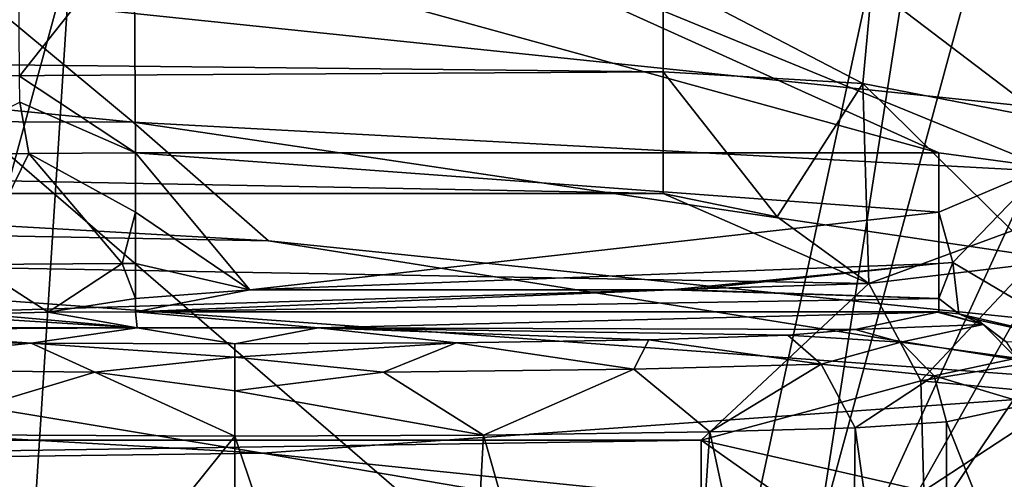
# Model space of a CAD drawing. Extents: x 0 to 53, y 0 to 37.
# Drawn here: x 12.1 to 14, y 30.7 to 31.6 of the extents above; entities that cross this region are included whole.
import ezdxf

# ---------------------------------------------------------------- set-up
doc = ezdxf.new("R2010")
doc.units = 0
doc.layers.add('PORCELANA', color=60, linetype='CONTINUOUS')

msp = doc.modelspace()

# ---------------------------------------------------------------- linework, layer by layer
at = {"layer": 'PORCELANA'}
for points in [[(15.7607, 32.6723, 37.0472), (11.9352, 28.3357, 37.1845), (18.7597, 33.5036, 37.0135), (15.7607, 32.6723, 37.0472)], [(18.7597, 33.5036, 37.0135), (11.9352, 28.3357, 37.1845), (31.2829, 27.2078, 37.1186), (18.7597, 33.5036, 37.0135)], [(19.4382, 29.9094, 33.0034), (17.0258, 33.5019, 33.0034), (13.9565, 32.7998, 33.0034), (19.4382, 29.9094, 33.0034)], [(10.8312, 32.417, 33.0034), (12.6, 26.4983, 33.0034), (13.9565, 32.7998, 33.0034), (10.8312, 32.417, 33.0034)], [(13.9565, 32.7998, 33.0034), (12.6, 26.4983, 33.0034), (12.975, 26.4983, 33.0034), (13.9565, 32.7998, 33.0034)], [(18.0217, 28.0396, 33.0034), (13.9565, 32.7998, 33.0034), (12.975, 26.4983, 33.0034), (18.0217, 28.0396, 33.0034)], [(19.4382, 29.9094, 33.0034), (13.9565, 32.7998, 33.0034), (18.0217, 28.0396, 33.0034), (19.4382, 29.9094, 33.0034)], [(15.7607, 32.6723, 37.0472), (12.1518, 31.7102, 37.0808), (11.9352, 28.3357, 37.1845), (15.7607, 32.6723, 37.0472)], [(14.0536, 31.2979, 36.6758), (12.4936, 31.9374, 36.6526), (15.5362, 32.4688, 36.6345), (14.0536, 31.2979, 36.6758)], [(7.6831, 32.3575, 33.0034), (12.225, 26.4983, 33.0034), (10.8312, 32.417, 33.0034), (7.6831, 32.3575, 33.0034)], [(10.8312, 32.417, 33.0034), (12.225, 26.4983, 33.0034), (12.6, 26.4983, 33.0034), (10.8312, 32.417, 33.0034)], [(7.6831, 32.3575, 33.0034), (11.9505, 26.4983, 33.0034), (12.225, 26.4983, 33.0034), (7.6831, 32.3575, 33.0034)], [(13.2081, 32.1299, 0.0034), (16.5091, 31.1578, 0.0034), (11.9814, 31.6291, 0.0034), (13.2081, 32.1299, 0.0034)], [(16.495, 32.1238, 0.1515), (19.5534, 31.2853, 0.0034), (13.2081, 32.1299, 0.0034), (16.495, 32.1238, 0.1515)], [(19.5534, 31.2853, 0.0034), (16.5091, 31.1578, 0.0034), (13.2081, 32.1299, 0.0034), (19.5534, 31.2853, 0.0034)], [(13.8468, 31.3256, 36.6747), (12.2759, 31.7584, 36.6589), (12.4936, 31.9374, 36.6526), (13.8468, 31.3256, 36.6747)], [(13.8468, 31.3256, 36.6747), (12.4936, 31.9374, 36.6526), (14.0536, 31.2979, 36.6758), (13.8468, 31.3256, 36.6747)], [(11.355, 31.9067, 31.9034), (12.6, 28.3483, 31.9034), (11.7586, 28.1459, 31.9034), (11.355, 31.9067, 31.9034)], [(13.4752, 30.0755, 31.9034), (12.6, 28.3483, 31.9034), (11.355, 31.9067, 31.9034), (13.4752, 30.0755, 31.9034)], [(13.4752, 30.0755, 31.9034), (11.355, 31.9067, 31.9034), (13.9713, 31.9005, 31.9034), (13.4752, 30.0755, 31.9034)], [(13.9713, 31.9005, 31.9034), (14.2862, 31.8445, 31.9034), (13.4752, 30.0755, 31.9034), (13.9713, 31.9005, 31.9034)], [(12.2743, 31.3857, 6.3035), (8.2497, 31.397, 12.6036), (7.3976, 31.8663, 0.0034), (12.2743, 31.3857, 6.3035)], [(11.9814, 31.6291, 0.0034), (12.2743, 31.3857, 6.3035), (7.3976, 31.8663, 0.0034), (11.9814, 31.6291, 0.0034)], [(13.4752, 30.0755, 31.9034), (14.2862, 31.8445, 31.9034), (14.4273, 31.7683, 31.9034), (13.4752, 30.0755, 31.9034)], [(13.4752, 30.0755, 31.9034), (14.4273, 31.7683, 31.9034), (14.5386, 31.6537, 31.9034), (13.4752, 30.0755, 31.9034)], [(12.0512, 31.664, 36.6237), (12.2759, 31.7584, 36.6589), (12.0523, 31.4751, 36.6303), (12.0512, 31.664, 36.6237)], [(12.2759, 31.7584, 36.6589), (12.2786, 31.3256, 36.674), (12.0523, 31.4751, 36.6303), (12.2759, 31.7584, 36.6589)], [(12.2786, 31.3256, 36.674), (12.2759, 31.7584, 36.6589), (13.8468, 31.3256, 36.6747), (12.2786, 31.3256, 36.674)], [(14.042, 31.7297, 30.8293), (13.716, 31.6513, 29.9623), (14.0572, 31.3915, 29.9122), (14.042, 31.7297, 30.8293)], [(3.8655, 31.5844, 29.7058), (13.3086, 31.6643, 29.7997), (3.8608, 31.695, 29.8533), (3.8655, 31.5844, 29.7058)], [(11.7876, 30.3756, 37.0779), (12.1518, 31.7102, 37.0808), (11.7248, 31.704, 36.9796), (11.7876, 30.3756, 37.0779)], [(11.9352, 28.3357, 37.1845), (12.1518, 31.7102, 37.0808), (11.7876, 30.3756, 37.0779), (11.9352, 28.3357, 37.1845)], [(3.8655, 31.5844, 29.7058), (13.3086, 31.4839, 29.6343), (13.3086, 31.6643, 29.7997), (3.8655, 31.5844, 29.7058)], [(13.3086, 31.4839, 29.6343), (13.6986, 31.4611, 29.6801), (13.3086, 31.6643, 29.7997), (13.3086, 31.4839, 29.6343)], [(13.3086, 31.6643, 29.7997), (13.6986, 31.4611, 29.6801), (13.716, 31.6513, 29.9623), (13.3086, 31.6643, 29.7997)], [(13.8315, 30.0494, 31.7873), (13.4752, 30.0755, 31.9034), (14.5386, 31.6537, 31.9034), (13.8315, 30.0494, 31.7873)], [(14.5386, 31.6537, 31.9034), (14.0382, 30.379, 31.7867), (13.8315, 30.0494, 31.7873), (14.5386, 31.6537, 31.9034)], [(13.6986, 31.4611, 29.6801), (14.0572, 31.3915, 29.9122), (13.716, 31.6513, 29.9623), (13.6986, 31.4611, 29.6801)], [(16.5091, 31.1578, 0.0034), (12.2743, 31.3857, 6.3035), (11.9814, 31.6291, 0.0034), (16.5091, 31.1578, 0.0034)], [(3.8685, 31.4278, 29.6084), (13.3086, 31.4839, 29.6343), (3.8655, 31.5844, 29.7058), (3.8685, 31.4278, 29.6084)], [(3.8685, 31.4278, 29.6084), (13.3086, 31.2466, 29.5744), (13.3086, 31.4839, 29.6343), (3.8685, 31.4278, 29.6084)], [(13.3086, 31.2466, 29.5744), (13.5312, 31.2004, 29.5744), (13.3086, 31.4839, 29.6343), (13.3086, 31.2466, 29.5744)], [(13.3086, 31.4839, 29.6343), (13.5312, 31.2004, 29.5744), (13.6986, 31.4611, 29.6801), (13.3086, 31.4839, 29.6343)], [(12.0523, 31.4751, 36.6303), (12.2786, 31.3256, 36.674), (12.0527, 31.4245, 36.6321), (12.0523, 31.4751, 36.6303)], [(13.5312, 31.2004, 29.5744), (13.7098, 31.0704, 29.5744), (13.6986, 31.4611, 29.6801), (13.5312, 31.2004, 29.5744)], [(13.6986, 31.4611, 29.6801), (13.7098, 31.0704, 29.5744), (13.99, 31.1733, 29.6643), (13.6986, 31.4611, 29.6801)], [(13.6986, 31.4611, 29.6801), (13.99, 31.1733, 29.6643), (14.0572, 31.3915, 29.9122), (13.6986, 31.4611, 29.6801)], [(3.8696, 31.2466, 29.5744), (13.3086, 31.2466, 29.5744), (3.8685, 31.4278, 29.6084), (3.8696, 31.2466, 29.5744)], [(12.0527, 31.4245, 36.6321), (12.0702, 31.3241, 36.641), (11.8415, 31.3197, 36.5149), (12.0527, 31.4245, 36.6321)], [(12.2786, 31.3256, 36.674), (12.0702, 31.3241, 36.641), (12.0527, 31.4245, 36.6321), (12.2786, 31.3256, 36.674)], [(12.538, 31.1536, 12.3197), (9.7015, 31.2064, 12.8502), (8.2497, 31.397, 12.6036), (12.538, 31.1536, 12.3197)], [(12.2743, 31.3857, 6.3035), (12.538, 31.1536, 12.3197), (8.2497, 31.397, 12.6036), (12.2743, 31.3857, 6.3035)], [(16.7536, 30.7204, 11.4608), (12.538, 31.1536, 12.3197), (12.2743, 31.3857, 6.3035), (16.7536, 30.7204, 11.4608)], [(16.5091, 31.1578, 0.0034), (16.7536, 30.7204, 11.4608), (12.2743, 31.3857, 6.3035), (16.5091, 31.1578, 0.0034)], [(11.9638, 31.1074, 36.5021), (11.8415, 31.3197, 36.5149), (12.0702, 31.3241, 36.641), (11.9638, 31.1074, 36.5021)], [(11.9638, 31.1074, 36.5021), (12.0702, 31.3241, 36.641), (12.2524, 31.1098, 36.5921), (11.9638, 31.1074, 36.5021)], [(12.2786, 31.2095, 36.6549), (12.0702, 31.3241, 36.641), (12.2786, 31.3256, 36.674), (12.2786, 31.2095, 36.6549)], [(12.2524, 31.1098, 36.5921), (12.0702, 31.3241, 36.641), (12.2786, 31.2095, 36.6549), (12.2524, 31.1098, 36.5921)], [(13.8468, 31.3256, 36.6747), (13.8468, 31.2095, 36.6556), (12.2786, 31.3256, 36.674), (13.8468, 31.3256, 36.6747)], [(12.2786, 31.3256, 36.674), (13.8468, 31.2095, 36.6556), (12.5019, 31.058, 36.5284), (12.2786, 31.3256, 36.674)], [(12.2786, 31.3256, 36.674), (12.5019, 31.058, 36.5284), (12.2786, 31.2095, 36.6549), (12.2786, 31.3256, 36.674)], [(14.0536, 31.2979, 36.6758), (13.8468, 31.2095, 36.6556), (13.8468, 31.3256, 36.6747), (14.0536, 31.2979, 36.6758)], [(14.0536, 31.2979, 36.6758), (13.874, 31.1116, 36.5958), (13.8468, 31.2095, 36.6556), (14.0536, 31.2979, 36.6758)], [(14.1457, 30.9508, 36.6033), (13.874, 31.1116, 36.5958), (14.0536, 31.2979, 36.6758), (14.1457, 30.9508, 36.6033)], [(13.7098, 31.0704, 29.5744), (13.3086, 31.2466, 29.5744), (3.8696, 31.2466, 29.5744), (13.7098, 31.0704, 29.5744)], [(3.8696, 31.2466, 29.5744), (3.8696, 30.7648, 29.5744), (13.7098, 31.0704, 29.5744), (3.8696, 31.2466, 29.5744)], [(13.5312, 31.2004, 29.5744), (13.3086, 31.2466, 29.5744), (13.7098, 31.0704, 29.5744), (13.5312, 31.2004, 29.5744)], [(12.5267, 30.7394, 12.706), (8.234, 30.9836, 12.9894), (9.7015, 31.2064, 12.8502), (12.5267, 30.7394, 12.706)], [(14.3351, 30.8678, 12.3071), (12.5267, 30.7394, 12.706), (9.7015, 31.2064, 12.8502), (14.3351, 30.8678, 12.3071)], [(14.3351, 30.8678, 12.3071), (9.7015, 31.2064, 12.8502), (12.538, 31.1536, 12.3197), (14.3351, 30.8678, 12.3071)], [(12.2524, 31.1098, 36.5921), (12.2786, 31.2095, 36.6549), (12.2786, 31.1097, 36.5926), (12.2524, 31.1098, 36.5921)], [(12.2786, 31.2095, 36.6549), (12.5019, 31.058, 36.5284), (12.2786, 31.1097, 36.5926), (12.2786, 31.2095, 36.6549)], [(13.8468, 31.1097, 36.5933), (12.5019, 31.058, 36.5284), (13.8468, 31.2095, 36.6556), (13.8468, 31.1097, 36.5933)], [(13.8468, 31.2095, 36.6556), (13.874, 31.1116, 36.5958), (13.8468, 31.1097, 36.5933), (13.8468, 31.2095, 36.6556)], [(13.99, 31.1733, 29.6643), (13.7098, 31.0704, 29.5744), (14.0257, 31.1082, 29.6629), (13.99, 31.1733, 29.6643)], [(16.7536, 30.7204, 11.4608), (14.3351, 30.8678, 12.3071), (12.538, 31.1536, 12.3197), (16.7536, 30.7204, 11.4608)], [(12.2524, 31.1098, 36.5921), (12.1082, 31.0144, 36.3416), (11.9638, 31.1074, 36.5021), (12.2524, 31.1098, 36.5921)], [(11.9638, 31.1074, 36.5021), (12.1082, 31.0144, 36.3416), (11.9739, 31.0114, 36.2289), (11.9638, 31.1074, 36.5021)], [(12.2524, 31.1098, 36.5921), (12.2786, 31.0415, 36.4967), (12.1082, 31.0144, 36.3416), (12.2524, 31.1098, 36.5921)], [(12.2786, 31.1097, 36.5926), (12.2786, 31.0415, 36.4967), (12.2524, 31.1098, 36.5921), (12.2786, 31.1097, 36.5926)], [(12.2786, 31.1097, 36.5926), (12.5019, 31.058, 36.5284), (12.2786, 31.0415, 36.4967), (12.2786, 31.1097, 36.5926)], [(13.8468, 31.1097, 36.5933), (13.3241, 31.058, 36.5288), (12.5019, 31.058, 36.5284), (13.8468, 31.1097, 36.5933)], [(13.8468, 31.1097, 36.5933), (13.3577, 31.058, 36.5288), (13.3241, 31.058, 36.5288), (13.8468, 31.1097, 36.5933)], [(13.8469, 31.0415, 36.4975), (13.3577, 31.058, 36.5288), (13.8468, 31.1097, 36.5933), (13.8469, 31.0415, 36.4975)], [(14.0257, 31.1082, 29.6629), (13.7098, 31.0704, 29.5744), (13.8115, 30.8804, 29.5744), (14.0257, 31.1082, 29.6629)], [(14.0257, 31.1082, 29.6629), (13.8115, 30.8804, 29.5744), (14.0902, 30.9267, 29.6613), (14.0257, 31.1082, 29.6629)], [(13.8468, 31.1097, 36.5933), (13.874, 31.1116, 36.5958), (13.8469, 31.0415, 36.4975), (13.8468, 31.1097, 36.5933)], [(13.8469, 31.0415, 36.4975), (13.874, 31.1116, 36.5958), (13.8858, 31.0114, 36.3857), (13.8469, 31.0415, 36.4975)], [(14.1457, 30.9508, 36.6033), (13.8858, 31.0114, 36.3857), (13.874, 31.1116, 36.5958), (14.1457, 30.9508, 36.6033)], [(13.7098, 31.0704, 29.5744), (3.8696, 30.7648, 29.5744), (13.383, 30.7648, 29.5744), (13.7098, 31.0704, 29.5744)], [(12.5019, 31.058, 36.5284), (12.2787, 31.0154, 36.382), (12.2786, 31.0415, 36.4967), (12.5019, 31.058, 36.5284)], [(12.2787, 31.0154, 36.382), (13.3241, 31.058, 36.5288), (13.8469, 31.0415, 36.4975), (12.2787, 31.0154, 36.382)], [(12.5019, 31.058, 36.5284), (13.3241, 31.058, 36.5288), (12.2787, 31.0154, 36.382), (12.5019, 31.058, 36.5284)], [(13.8469, 31.0415, 36.4975), (13.3241, 31.058, 36.5288), (13.3577, 31.058, 36.5288), (13.8469, 31.0415, 36.4975)], [(13.7098, 31.0704, 29.5744), (13.383, 30.7648, 29.5744), (13.8115, 30.8804, 29.5744), (13.7098, 31.0704, 29.5744)], [(12.1082, 31.0144, 36.3416), (12.2786, 31.0415, 36.4967), (12.2787, 31.0154, 36.382), (12.1082, 31.0144, 36.3416)], [(12.2787, 31.0154, 36.382), (13.8469, 31.0415, 36.4975), (13.8469, 31.0154, 36.3827), (12.2787, 31.0154, 36.382)], [(13.8469, 31.0415, 36.4975), (13.8858, 31.0114, 36.3857), (13.8469, 31.0154, 36.3827), (13.8469, 31.0415, 36.4975)], [(11.7564, 30.9852, 35.2277), (11.9046, 31.0072, 36.0681), (12.2818, 30.984, 35.1807), (11.7564, 30.9852, 35.2277)], [(12.2818, 30.984, 35.1807), (11.9046, 31.0072, 36.0681), (11.9739, 31.0114, 36.2289), (12.2818, 30.984, 35.1807)], [(12.2818, 30.984, 35.1807), (11.9739, 31.0114, 36.2289), (12.1082, 31.0144, 36.3416), (12.2818, 30.984, 35.1807)], [(12.1082, 31.0144, 36.3416), (12.2787, 31.0154, 36.382), (12.2818, 30.984, 35.1807), (12.1082, 31.0144, 36.3416)], [(13.8469, 31.0154, 36.3827), (13.8438, 31.0148, 36.3572), (12.2787, 31.0154, 36.382), (13.8469, 31.0154, 36.3827)], [(12.2787, 31.0154, 36.382), (13.8438, 31.0148, 36.3572), (12.6352, 30.984, 35.1807), (12.2787, 31.0154, 36.382)], [(12.2787, 31.0154, 36.382), (12.6352, 30.984, 35.1807), (12.2818, 30.984, 35.1807), (12.2787, 31.0154, 36.382)], [(13.8438, 31.0148, 36.3572), (13.6833, 30.9805, 35.0501), (12.6352, 30.984, 35.1807), (13.8438, 31.0148, 36.3572)], [(13.933, 30.9905, 36.3469), (13.6833, 30.9805, 35.0501), (13.8438, 31.0148, 36.3572), (13.933, 30.9905, 36.3469)], [(13.8438, 31.0148, 36.3572), (13.8469, 31.0154, 36.3827), (13.933, 30.9905, 36.3469), (13.8438, 31.0148, 36.3572)], [(13.933, 30.9905, 36.3469), (13.8469, 31.0154, 36.3827), (13.8858, 31.0114, 36.3857), (13.933, 30.9905, 36.3469)], [(13.8858, 31.0114, 36.3857), (13.9215, 30.9994, 36.3823), (13.933, 30.9905, 36.3469), (13.8858, 31.0114, 36.3857)], [(13.9215, 30.9994, 36.3823), (13.8858, 31.0114, 36.3857), (14.1457, 30.9508, 36.6033), (13.9215, 30.9994, 36.3823)], [(13.933, 30.9905, 36.3469), (13.9215, 30.9994, 36.3823), (13.9782, 30.9569, 36.3669), (13.933, 30.9905, 36.3469)], [(13.9215, 30.9994, 36.3823), (14.1457, 30.9508, 36.6033), (13.9782, 30.9569, 36.3669), (13.9215, 30.9994, 36.3823)], [(8.234, 30.9836, 12.9894), (12.5267, 30.7394, 12.706), (11.3617, 30.7243, 12.8359), (8.234, 30.9836, 12.9894)], [(11.6947, 30.9807, 35.057), (11.7564, 30.9852, 35.2277), (12.2818, 30.984, 35.1807), (11.6947, 30.9807, 35.057)], [(12.2818, 30.984, 35.1807), (12.0752, 30.9539, 34.0336), (11.6947, 30.9807, 35.057), (12.2818, 30.984, 35.1807)], [(11.6947, 30.9807, 35.057), (12.0752, 30.9539, 34.0336), (11.7106, 30.9581, 34.194), (11.6947, 30.9807, 35.057)], [(12.2818, 30.984, 35.1807), (12.4724, 30.9525, 33.9787), (12.0752, 30.9539, 34.0336), (12.2818, 30.984, 35.1807)], [(12.6352, 30.984, 35.1807), (12.4724, 30.9525, 33.9787), (12.2818, 30.984, 35.1807), (12.6352, 30.984, 35.1807)], [(12.6352, 30.984, 35.1807), (12.9048, 30.9546, 34.0579), (12.4724, 30.9525, 33.9787), (12.6352, 30.984, 35.1807)], [(12.6352, 30.984, 35.1807), (13.6833, 30.9805, 35.0501), (13.5521, 30.9696, 34.6306), (12.6352, 30.984, 35.1807)], [(12.6352, 30.984, 35.1807), (13.5521, 30.9696, 34.6306), (13.2809, 30.9605, 34.285), (12.6352, 30.984, 35.1807)], [(13.2809, 30.9605, 34.285), (12.9048, 30.9546, 34.0579), (12.6352, 30.984, 35.1807), (13.2809, 30.9605, 34.285)], [(13.7725, 30.9562, 35.0397), (13.5521, 30.9696, 34.6306), (13.6833, 30.9805, 35.0501), (13.7725, 30.9562, 35.0397)], [(13.6833, 30.9805, 35.0501), (13.933, 30.9905, 36.3469), (13.7725, 30.9562, 35.0397), (13.6833, 30.9805, 35.0501)], [(13.7725, 30.9562, 35.0397), (13.933, 30.9905, 36.3469), (13.9983, 30.9246, 36.3406), (13.7725, 30.9562, 35.0397)], [(13.933, 30.9905, 36.3469), (13.9782, 30.9569, 36.3669), (13.9983, 30.9246, 36.3406), (13.933, 30.9905, 36.3469)], [(13.617, 30.9131, 34.4894), (13.2809, 30.9605, 34.285), (13.5521, 30.9696, 34.6306), (13.617, 30.9131, 34.4894)], [(13.7725, 30.9562, 35.0397), (13.617, 30.9131, 34.4894), (13.5521, 30.9696, 34.6306), (13.7725, 30.9562, 35.0397)], [(11.5909, 30.904, 34.1238), (11.7106, 30.9581, 34.194), (12.0752, 30.9539, 34.0336), (11.5909, 30.904, 34.1238)], [(11.5909, 30.904, 34.1238), (12.0752, 30.9539, 34.0336), (12.1995, 30.8975, 33.8773), (11.5909, 30.904, 34.1238)], [(12.4724, 30.9268, 33.8907), (12.0752, 30.9539, 34.0336), (12.4724, 30.9525, 33.9787), (12.4724, 30.9268, 33.8907)], [(12.1995, 30.8975, 33.8773), (12.0752, 30.9539, 34.0336), (12.4724, 30.9268, 33.8907), (12.1995, 30.8975, 33.8773)], [(12.4724, 30.9525, 33.9787), (12.9048, 30.9546, 34.0579), (12.4724, 30.9268, 33.8907), (12.4724, 30.9525, 33.9787)], [(12.4724, 30.9268, 33.8907), (12.9048, 30.9546, 34.0579), (12.7629, 30.8972, 33.8845), (12.4724, 30.9268, 33.8907)], [(13.2511, 30.9029, 34.1007), (12.7629, 30.8972, 33.8845), (12.9048, 30.9546, 34.0579), (13.2511, 30.9029, 34.1007)], [(13.2511, 30.9029, 34.1007), (12.9048, 30.9546, 34.0579), (13.2809, 30.9605, 34.285), (13.2511, 30.9029, 34.1007)], [(13.617, 30.9131, 34.4894), (13.2511, 30.9029, 34.1007), (13.2809, 30.9605, 34.285), (13.617, 30.9131, 34.4894)], [(13.8378, 30.8904, 35.0334), (13.617, 30.9131, 34.4894), (13.7725, 30.9562, 35.0397), (13.8378, 30.8904, 35.0334)], [(13.7725, 30.9562, 35.0397), (13.9983, 30.9246, 36.3406), (13.8378, 30.8904, 35.0334), (13.7725, 30.9562, 35.0397)], [(12.1995, 30.8975, 33.8773), (12.4724, 30.9268, 33.8907), (12.4724, 30.8612, 33.8268), (12.1995, 30.8975, 33.8773)], [(12.4724, 30.9268, 33.8907), (12.7629, 30.8972, 33.8845), (12.4724, 30.8612, 33.8268), (12.4724, 30.9268, 33.8907)], [(14.1034, 30.8534, 29.6615), (14.0902, 30.9267, 29.6613), (13.8115, 30.8804, 29.5744), (14.1034, 30.8534, 29.6615)], [(13.8378, 30.8904, 35.0334), (13.9983, 30.9246, 36.3406), (14.0224, 30.8348, 36.34), (13.8378, 30.8904, 35.0334)], [(12.1995, 30.8975, 33.8773), (11.7954, 30.7759, 33.9483), (11.5909, 30.904, 34.1238), (12.1995, 30.8975, 33.8773)], [(13.4, 30.7806, 34.1548), (13.2511, 30.9029, 34.1007), (13.617, 30.9131, 34.4894), (13.4, 30.7806, 34.1548)], [(13.4, 30.7806, 34.1548), (13.617, 30.9131, 34.4894), (13.6832, 30.7884, 34.5006), (13.4, 30.7806, 34.1548)], [(13.8378, 30.8904, 35.0334), (13.6832, 30.7884, 34.5006), (13.617, 30.9131, 34.4894), (13.8378, 30.8904, 35.0334)], [(12.1995, 30.8975, 33.8773), (12.4724, 30.7726, 33.8035), (11.7954, 30.7759, 33.9483), (12.1995, 30.8975, 33.8773)], [(12.4724, 30.8612, 33.8268), (12.4724, 30.7726, 33.8035), (12.1995, 30.8975, 33.8773), (12.4724, 30.8612, 33.8268)], [(12.9577, 30.7745, 33.8903), (12.4724, 30.8612, 33.8268), (12.7629, 30.8972, 33.8845), (12.9577, 30.7745, 33.8903)], [(12.9577, 30.7745, 33.8903), (12.7629, 30.8972, 33.8845), (13.2511, 30.9029, 34.1007), (12.9577, 30.7745, 33.8903)], [(13.4, 30.7806, 34.1548), (12.9577, 30.7745, 33.8903), (13.2511, 30.9029, 34.1007), (13.4, 30.7806, 34.1548)], [(13.8619, 30.8006, 35.0328), (13.6832, 30.7884, 34.5006), (13.8378, 30.8904, 35.0334), (13.8619, 30.8006, 35.0328)], [(13.8378, 30.8904, 35.0334), (14.0224, 30.8348, 36.34), (13.8619, 30.8006, 35.0328), (13.8378, 30.8904, 35.0334)], [(16.7418, 30.3041, 11.8488), (12.5267, 30.7394, 12.706), (14.3351, 30.8678, 12.3071), (16.7418, 30.3041, 11.8488)], [(13.8115, 30.8804, 29.5744), (13.383, 30.7648, 29.5744), (13.8176, 30.6655, 29.5744), (13.8115, 30.8804, 29.5744)], [(14.1034, 30.8534, 29.6615), (13.8115, 30.8804, 29.5744), (13.8176, 30.6655, 29.5744), (14.1034, 30.8534, 29.6615)], [(12.4724, 30.7726, 33.8035), (12.4724, 30.8612, 33.8268), (12.9577, 30.7745, 33.8903), (12.4724, 30.7726, 33.8035)], [(14.0165, 30.6196, 29.618), (14.1034, 30.8534, 29.6615), (13.8176, 30.6655, 29.5744), (14.0165, 30.6196, 29.618)], [(14.0224, 30.8348, 36.34), (14.0242, 30.392, 36.3544), (13.8619, 30.8006, 35.0328), (14.0224, 30.8348, 36.34)], [(13.6832, 30.7884, 34.5006), (13.6702, 29.5223, 34.4787), (13.4, 30.7806, 34.1548), (13.6832, 30.7884, 34.5006)], [(13.6832, 30.7884, 34.5006), (13.8619, 29.518, 35.0328), (13.6702, 29.5223, 34.4787), (13.6832, 30.7884, 34.5006)], [(13.8619, 30.8006, 35.0328), (13.8619, 29.518, 35.0328), (13.6832, 30.7884, 34.5006), (13.8619, 30.8006, 35.0328)], [(13.8619, 30.8006, 35.0328), (14.0242, 30.392, 36.3544), (13.8619, 29.518, 35.0328), (13.8619, 30.8006, 35.0328)], [(10.0009, 30.4165, 13.0411), (8.2265, 30.7839, 12.9824), (12.4608, 30.5441, 12.7056), (10.0009, 30.4165, 13.0411)], [(12.4608, 30.5441, 12.7056), (8.2265, 30.7839, 12.9824), (11.3617, 30.7243, 12.8359), (12.4608, 30.5441, 12.7056)], [(11.9208, 30.086, 33.8982), (11.7954, 30.7759, 33.9483), (12.4724, 30.7726, 33.8035), (11.9208, 30.086, 33.8982)], [(11.9208, 30.086, 33.8982), (12.4724, 30.7726, 33.8035), (12.4724, 29.5274, 33.8034), (11.9208, 30.086, 33.8982)], [(12.9577, 30.7745, 33.8903), (12.8894, 29.5269, 33.867), (12.4724, 30.7726, 33.8035), (12.9577, 30.7745, 33.8903)], [(12.4724, 30.7726, 33.8035), (12.8894, 29.5269, 33.867), (12.4724, 29.5274, 33.8034), (12.4724, 30.7726, 33.8035)], [(12.9577, 30.7745, 33.8903), (13.3136, 29.5253, 34.0844), (12.8894, 29.5269, 33.867), (12.9577, 30.7745, 33.8903)], [(13.4, 30.7806, 34.1548), (13.3136, 29.5253, 34.0844), (12.9577, 30.7745, 33.8903), (13.4, 30.7806, 34.1548)], [(13.4, 30.7806, 34.1548), (13.6702, 29.5223, 34.4787), (13.3136, 29.5253, 34.0844), (13.4, 30.7806, 34.1548)], [(3.8717, 30.6198, 29.5472), (13.383, 30.7648, 29.5744), (3.8696, 30.7648, 29.5744), (3.8717, 30.6198, 29.5472)], [(3.8717, 30.6198, 29.5472), (13.383, 30.5749, 29.5265), (13.383, 30.7648, 29.5744), (3.8717, 30.6198, 29.5472)], [(13.8176, 30.6655, 29.5744), (13.383, 30.7648, 29.5744), (13.7422, 30.5112, 29.5356), (13.8176, 30.6655, 29.5744)], [(13.7422, 30.5112, 29.5356), (13.383, 30.7648, 29.5744), (13.383, 30.5749, 29.5265), (13.7422, 30.5112, 29.5356)], [(11.3617, 30.7243, 12.8359), (12.5267, 30.7394, 12.706), (13.6881, 30.542, 12.5236), (11.3617, 30.7243, 12.8359)], [(12.5267, 30.7394, 12.706), (16.7418, 30.3041, 11.8488), (13.6881, 30.542, 12.5236), (12.5267, 30.7394, 12.706)], [(11.3617, 30.7243, 12.8359), (13.6881, 30.542, 12.5236), (12.4608, 30.5441, 12.7056), (11.3617, 30.7243, 12.8359)]]:
    msp.add_3dface(points, dxfattribs=at)

doc.saveas('drawing.dxf')
